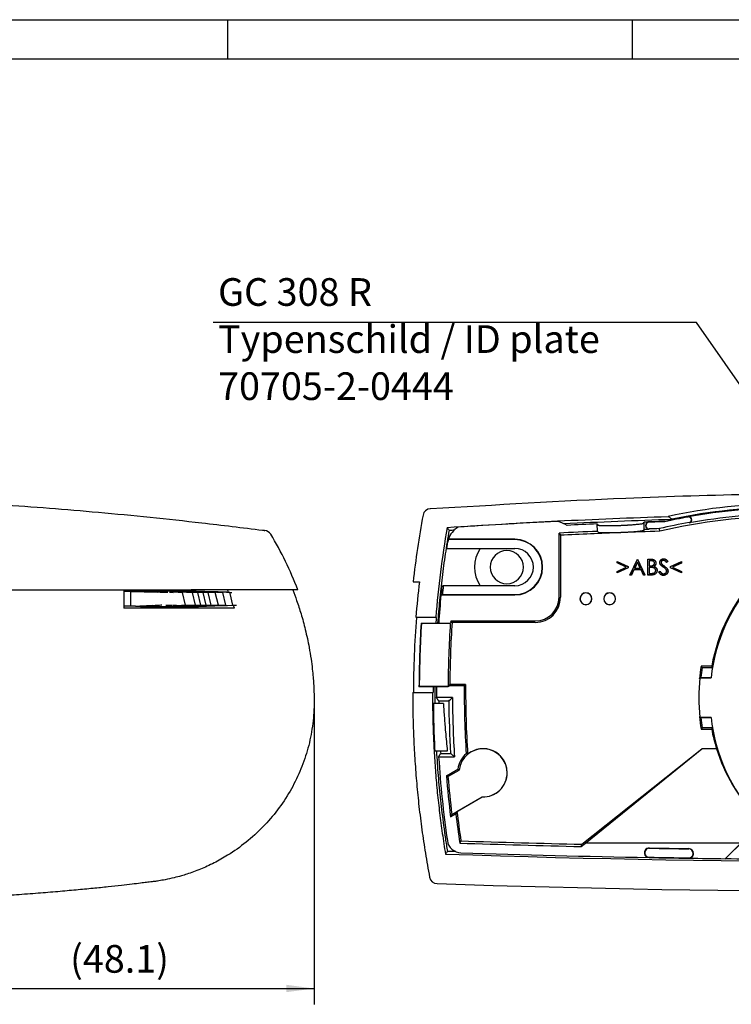
# Model space of a CAD drawing. Units: millimetres. Extents: x 21 to 431, y 21 to 307.
# Drawn here: x 251 to 341, y 183 to 307 of the extents above; entities that cross this region are included whole.
import ezdxf

# ---------------------------------------------------------------- set-up
doc = ezdxf.new("R2010")
doc.units = ezdxf.units.MM
doc.linetypes.add('DOT_CENTER', pattern=[14, 12, -1, 0, -1])
doc.layers.add('1', color=7, linetype='Continuous')
doc.styles.add('CONVERTER_11', font='txt.shx', dxfattribs={"width": 0.9})
doc.dimstyles.new('ME10_DIM_11', dxfattribs={"dimtxt": 3.5, "dimasz": 3.5, "dimexe": 2, "dimexo": 0, "dimgap": 2, "dimtad": 1, "dimdec": 1, "dimdsep": 46, "dimtxsty": 'CONVERTER_11', "dimsah": 1, "dimcen": 0.09, "dimclrd": 3, "dimclre": 3, "dimclrt": 4, "dimadec": 0, "dimazin": 0, "dimtfac": 1, "dimtdec": 4, "dimtix": 1, "dimtmove": 0, "dimatfit": 3, "dimfxl": 1, "dimtolj": 1, "dimtzin": 0, "dimarcsym": 0})
doc.dimstyles.new('ME10_DIM_12', dxfattribs={"dimtxt": 3.5, "dimasz": 3.5, "dimexe": 2, "dimexo": 0, "dimgap": 2, "dimtad": 1, "dimdec": 1, "dimdsep": 46, "dimtxsty": 'CONVERTER_11', "dimsah": 1, "dimcen": 0.09, "dimclrd": 3, "dimclre": 3, "dimclrt": 4, "dimadec": 0, "dimazin": 0, "dimtfac": 1, "dimtdec": 4, "dimtix": 1, "dimtmove": 0, "dimatfit": 3, "dimfxl": 1, "dimtolj": 1, "dimtzin": 0, "dimarcsym": 0})
doc.dimstyles.get("Standard").update_dxf_attribs({"dimtxt": 0.18, "dimasz": 0.18, "dimexe": 0.18, "dimexo": 0.0625, "dimgap": 0.09, "dimtad": 0, "dimtih": 1, "dimtoh": 1, "dimdec": 4, "dimzin": 0, "dimdsep": 46, "dimtxsty": 'Standard', "dimcen": 0.09, "dimadec": 0, "dimazin": 0, "dimtfac": 1, "dimtdec": 4, "dimtofl": 0, "dimtmove": 0, "dimatfit": 3, "dimfxl": 1, "dimtolj": 1, "dimtzin": 0, "dimarcsym": 0})

# ---------------------------------------------------------------- blocks, each defined once
blk = doc.blocks.new('Radarmelder_GC_308_R__5', base_point=(300.72, 196.82))
at = {"color": 1, "linetype": 'Continuous'}
for p, q in [((302.94, 245.19), (302.98, 245.19)), ((324.07, 242.33), (324.04, 243.25)), ((324.04, 243.25), (324.12, 243.12)), ((329.92, 243.35), (330, 243.49)), ((329.97, 242.56), (330, 243.49)), ((332.61, 243.54), (332.6, 243.58)), ((319.22, 242.11), (319.41, 241.82)), ((319.22, 233.99), (319.22, 242.11)), ((319.41, 241.82), (319.41, 233.99)), ((324.16, 242.19), (324.07, 242.33)), ((329.97, 242.56), (329.89, 242.42)), ((331.93, 242.67), (331.93, 242.63)), ((331.97, 242.34), (331.93, 242.63)), ((313.62, 241.32), (305.21, 241.32)), ((305.24, 241.29), (305.21, 241.32)), ((313.62, 241.29), (305.24, 241.29)), ((305, 240.16), (304.97, 240.2)), ((305, 240.16), (313.62, 240.16)), ((326.58, 238.5), (326.57, 238.52)), ((326.57, 238.33), (326.57, 238.52)), ((326.57, 238.52), (327.96, 237.86)), ((326.58, 238.33), (326.57, 238.33)), ((327.7, 237.79), (326.57, 238.33)), ((326.57, 237.25), (327.7, 237.79)), ((326.58, 238.33), (326.58, 238.5)), ((326.58, 238.5), (327.95, 237.85)), ((327.72, 237.79), (326.58, 238.33)), ((326.58, 237.25), (327.72, 237.79)), ((327.72, 237.79), (327.7, 237.79)), ((327.95, 237.85), (327.96, 237.86)), ((327.95, 237.85), (327.95, 237.73)), ((327.96, 237.86), (327.96, 237.72)), ((328.19, 236.8), (329.14, 238.8)), ((328.21, 236.81), (329.14, 238.79)), ((329.15, 238.44), (328.77, 237.64)), ((329.15, 238.41), (328.79, 237.65)), ((329.14, 238.8), (329.16, 238.8)), ((329.14, 238.79), (329.14, 238.8)), ((329.14, 238.79), (329.16, 238.79)), ((329.15, 238.44), (329.15, 238.41)), ((329.52, 237.64), (329.15, 238.44)), ((329.5, 237.65), (329.15, 238.41)), ((329.16, 238.79), (329.16, 238.8)), ((329.16, 238.8), (330.09, 236.8)), ((329.16, 238.79), (330.07, 236.81)), ((330.45, 236.8), (330.45, 238.8)), ((330.45, 238.8), (330.84, 238.8)), ((330.46, 238.79), (330.45, 238.8)), ((330.46, 236.81), (330.46, 238.79)), ((330.46, 238.79), (330.84, 238.79)), ((330.61, 238.61), (330.62, 238.6)), ((330.87, 238.61), (330.61, 238.61)), ((330.61, 238.61), (330.61, 237.95)), ((330.61, 237.95), (330.62, 237.96)), ((330.61, 237.95), (330.75, 237.95)), ((330.61, 237.76), (330.61, 237)), ((330.74, 237.76), (330.61, 237.76)), ((330.61, 237.76), (330.62, 237.75)), ((330.87, 238.6), (330.62, 238.6)), ((330.62, 238.6), (330.62, 237.96)), ((330.62, 237.96), (330.75, 237.96)), ((330.62, 237.75), (330.62, 237.01)), ((330.74, 237.75), (330.62, 237.75)), ((331.12, 237.74), (331.12, 237.73)), ((331.22, 237.88), (331.24, 237.88)), ((331.3, 238.3), (331.29, 238.3)), ((331.46, 238.31), (331.47, 238.31)), ((331.97, 238.39), (331.96, 238.39)), ((332.08, 238.09), (332.07, 238.08)), ((332.13, 238.4), (332.14, 238.4)), ((332.26, 238.13), (332.27, 238.14)), ((332.43, 238.66), (332.43, 238.65)), ((332.45, 238.84), (332.45, 238.85)), ((332.98, 238.52), (332.82, 238.39)), ((332.97, 238.52), (332.82, 238.41)), ((332.82, 238.41), (332.82, 238.39)), ((332.97, 238.52), (332.98, 238.52)), ((333.32, 237.86), (334.7, 238.52)), ((333.32, 237.72), (333.32, 237.86)), ((333.33, 237.86), (333.32, 237.86)), ((333.33, 237.86), (334.69, 238.5)), ((333.33, 237.72), (333.33, 237.86)), ((334.69, 238.33), (333.56, 237.79)), ((333.56, 237.79), (334.69, 237.25)), ((333.56, 237.79), (333.58, 237.79)), ((334.7, 238.32), (333.58, 237.79)), ((333.58, 237.79), (334.7, 237.26)), ((334.69, 238.5), (334.7, 238.52)), ((334.69, 238.5), (334.69, 238.33)), ((334.69, 238.33), (334.7, 238.32)), ((334.7, 238.52), (334.7, 238.32)), ((327.96, 237.72), (326.57, 237.06)), ((326.58, 237.25), (326.57, 237.25)), ((326.57, 237.06), (326.57, 237.25)), ((326.58, 237.08), (326.57, 237.06)), ((327.95, 237.73), (326.58, 237.08)), ((326.58, 237.08), (326.58, 237.25)), ((327.95, 237.73), (327.96, 237.72)), ((328.21, 236.81), (328.19, 236.8)), ((328.38, 236.8), (328.19, 236.8)), ((328.38, 236.81), (328.21, 236.81)), ((328.68, 237.45), (328.38, 236.81)), ((328.69, 237.44), (328.38, 236.8)), ((328.38, 236.81), (328.38, 236.8)), ((328.68, 237.45), (328.69, 237.44)), ((329.6, 237.45), (328.68, 237.45)), ((329.6, 237.44), (328.69, 237.44)), ((328.77, 237.64), (328.79, 237.65)), ((328.77, 237.64), (329.52, 237.64)), ((328.79, 237.65), (329.5, 237.65)), ((329.52, 237.64), (329.5, 237.65)), ((329.9, 236.81), (329.6, 237.45)), ((329.6, 237.45), (329.6, 237.44)), ((329.89, 236.8), (329.6, 237.44)), ((329.9, 236.81), (329.89, 236.8)), ((330.09, 236.8), (329.89, 236.8)), ((330.07, 236.81), (329.9, 236.81)), ((330.07, 236.81), (330.09, 236.8)), ((330.46, 236.81), (330.45, 236.8)), ((330.99, 236.8), (330.45, 236.8)), ((330.99, 236.81), (330.46, 236.81)), ((330.61, 237), (330.62, 237.01)), ((330.61, 237), (330.88, 237)), ((330.62, 237.01), (330.88, 237.01)), ((331.46, 237.37), (331.45, 237.37)), ((331.61, 237.37), (331.62, 237.37)), ((331.83, 237.19), (332, 237.29)), ((331.84, 237.18), (331.83, 237.19)), ((331.84, 237.18), (332, 237.28)), ((332, 237.28), (332, 237.29)), ((332.44, 236.95), (332.44, 236.96)), ((332.77, 237.5), (332.76, 237.49)), ((332.84, 237.3), (332.83, 237.3)), ((333, 237.29), (333.01, 237.29)), ((334.7, 237.06), (333.32, 237.72)), ((333.33, 237.72), (333.32, 237.72)), ((334.69, 237.08), (333.33, 237.72)), ((334.69, 237.25), (334.7, 237.26)), ((334.69, 237.25), (334.69, 237.08)), ((334.69, 237.08), (334.7, 237.06)), ((334.7, 237.26), (334.7, 237.06)), ((300.77, 235.93), (301.56, 235.93)), ((304.58, 235.45), (304.39, 235.41)), ((313.62, 235.45), (304.58, 235.45)), ((304.47, 234.32), (304.28, 234.28)), ((304.28, 234.28), (313.62, 234.28)), ((304.47, 234.32), (313.62, 234.32)), ((301.19, 231.45), (301.12, 231.45)), ((303.62, 231.45), (301.19, 231.45)), ((301.78, 230.72), (301.82, 230.68)), ((301.78, 230.72), (304, 230.72)), ((305.47, 230.68), (301.82, 230.68)), ((303.7, 231.45), (303.62, 231.45)), ((304, 230.72), (305.51, 230.72)), ((305.51, 230.72), (305.47, 230.68)), ((305.52, 230.99), (316.22, 230.99)), ((305.69, 230.81), (305.52, 230.99)), ((316.22, 230.81), (305.69, 230.81)), ((338.53, 225.28), (337.19, 225.28)), ((337.34, 225.1), (337.19, 225.28)), ((337.34, 225.1), (338.64, 225.1)), ((338.64, 225.14), (338.53, 225.28)), ((305.41, 222.98), (305.23, 222.8)), ((307.23, 222.8), (305.23, 222.8)), ((307.41, 222.98), (305.41, 222.98)), ((307.41, 222.98), (307.23, 222.8)), ((336.97, 223.68), (337.01, 223.68)), ((337.02, 223.8), (338.45, 223.8)), ((337.17, 223.85), (338.32, 223.85)), ((300.72, 221.95), (300.8, 221.95)), ((300.8, 221.95), (303.22, 221.95)), ((301.51, 222.69), (301.55, 222.72)), ((303.73, 222.69), (301.51, 222.69)), ((301.55, 222.72), (305.19, 222.72)), ((303.22, 221.95), (303.3, 221.95)), ((305.23, 222.69), (303.73, 222.69)), ((305.23, 222.69), (305.19, 222.72)), ((304.6, 220.55), (303.34, 220.55)), ((305.73, 221.3), (303.73, 221.3)), ((305.28, 220.85), (304.02, 220.85)), ((337.01, 218.93), (336.97, 218.93)), ((338.45, 218.8), (337.02, 218.8)), ((338.32, 218.75), (337.17, 218.75)), ((337.34, 217.5), (337.19, 217.33)), ((337.19, 217.33), (338.53, 217.33)), ((338.64, 217.5), (337.34, 217.5)), ((338.53, 217.33), (338.64, 217.46)), ((305.09, 214.55), (303.51, 214.55)), ((304.26, 214.26), (305.51, 214.26)), ((322.12, 202.77), (337.3, 214.83)), ((322.57, 202.9), (337.3, 214.83)), ((339.13, 214.83), (337.3, 214.83)), ((303.99, 213.8), (306, 213.8)), ((304.97, 211.42), (306.42, 212.26)), ((305.17, 211.32), (306.6, 212.15)), ((305.17, 211.32), (304.97, 211.42)), ((305.66, 206.54), (309.51, 208.76)), ((306.31, 206.9), (309.51, 208.75)), ((309.51, 208.76), (309.51, 208.75)), ((306.16, 206.61), (306.31, 206.9)), ((305.5, 206.23), (306.16, 206.61)), ((305.66, 206.54), (305.5, 206.23)), ((306.8, 203.2), (306.66, 202.91)), ((322.04, 202.48), (322.57, 202.9)), ((342.22, 202.9), (322.57, 202.9)), ((342.22, 202.9), (340.27, 200.95)), ((342.59, 203.26), (340.29, 200.96)), ((322.04, 202.48), (322.12, 202.77)), ((340.29, 200.96), (340.27, 200.95))]:
    blk.add_line(p, q, dxfattribs=at)
for centre, radius, start, end in [((348.12, 173.76), 72.06, 89.9999, 102.1095), ((348.12, 173.38), 71.98, 89.9991, 101.7144), ((348.12, 173.66), 71.62, 90, 100.1069), ((426.72, 221.37), 126.8, 169.5489, 173.4057), ((303.01, 244.19), 0.999, 93.9553, 169.5648), ((348.12, 173.66), 70.55, 90, 103.2345), ((348.12, 173.66), 71.62, 100.1069, 102.516), ((348.12, 173.66), 71.58, 100.1069, 102.5187), ((335.62, 243.79), 0.389, 0, 100.1069), ((335.62, 243.79), 0.352, 0, 100.1069), ((348.12, 173.66), 70.84, 90, 100.1069), ((427.63, 221.44), 124.41, 170.1065, 175.3834), ((302.53, 240.81), 3.24, 30.7747, 38.2703), ((308.04, 240.31), 3, 121.9439, 160.2667), ((360.4, -582.98), 827.6, 92.86408, 93.73748), ((317.32, 237.8), 6.03, 61.1209, 73.4406), ((360.62, -605.95), 849.99, 92.46695, 92.7235), ((360.62, -605.95), 849.99, 92.02375, 92.06456), ((330.62, 243.05), 0.464, 92.0238, 272.0238), ((330.62, 243.05), 0.427, 92.0238, 272.0238), ((360.62, -605.95), 849.99, 91.88916, 92.02375), ((360.62, -605.95), 849.95, 91.88893, 92.02375), ((348.12, 173.66), 70.88, 100.1069, 103.2082), ((335.62, 243.79), 0.389, 280.1069, 0), ((335.62, 243.79), 0.352, 280.1069, 0), ((360.62, -605.95), 849.06, 92.46745, 92.79483), ((360.62, -605.95), 848.77, 92.269, 92.78352), ((360.62, -605.95), 848.77, 91.93447, 92.269), ((360.62, -605.95), 849.06, 92.02375, 92.069), ((360.62, -605.95), 849.1, 91.93667, 92.02375), ((435.09, 222.18), 131.36, 171.8558, 172.1183), ((435.09, 222.18), 131.32, 171.8558, 172.1322), ((306.83, 240.54), 1.79, 154.0854, 171.8844), ((306.83, 240.54), 1.76, 154.8341, 171.8874), ((313.62, 237.8), 3.52, 0, 90), ((313.62, 237.8), 3.48, 0, 90), ((312.62, 237.8), 4.1, 144.9166, 215.0834), ((312.62, 237.8), 2.1, 90, 270), ((312.62, 237.8), 2.1, 270, 90), ((313.62, 237.8), 2.36, 270, 90), ((313.62, 237.8), 3.48, 270, 0), ((313.62, 237.8), 3.52, 270, 0), ((360.62, 221.3), 22.45, 137.3044, 169.8014), ((426.13, 221.49), 125.41, 173.3851, 175.4418), ((435.09, 222.18), 131.36, 174.2211, 174.7148), ((435.09, 222.18), 131.18, 174.1968, 174.6912), ((360.62, 221.3), 22.32, 137.6799, 173.5677), ((435.09, 222.18), 131.36, 174.7148, 176.2743), ((322.62, 233.8), 0.75, 0, 180), ((322.62, 233.8), 0.74, 0, 180), ((325.62, 233.8), 0.75, 0, 180), ((325.62, 233.8), 0.74, 0, 180), ((316.22, 233.99), 3, 270, 360), ((316.22, 233.99), 3.18, 270, 360), ((322.62, 233.8), 0.75, 180, 0), ((322.62, 233.8), 0.74, 180, 0), ((325.62, 233.8), 0.75, 180, 0), ((325.62, 233.8), 0.74, 180, 0), ((425.39, 221.54), 124.59, 175.4381, 179.8116), ((435.09, 222.18), 133.58, 176.3362, 179.7837), ((435.09, 222.18), 133.54, 176.351, 179.7679), ((426.44, 221.54), 123.14, 175.3842, 175.7269), ((435.09, 222.18), 129.9, 176.2485, 179.7614), ((435.09, 222.18), 129.68, 176.1858, 179.6458), ((435.09, 222.18), 129.86, 176.1108, 176.2312), ((360.62, 221.3), 23.77, 170.3748, 174.2666), ((360.62, 221.3), 23.6, 170.7363, 173.793), ((435.09, 222.18), 129.86, 179.7264, 179.7775), ((435.09, 222.18), 127.86, 179.7222, 183.5718), ((435.09, 222.18), 127.68, 179.6403, 183.6121), ((360.62, 221.3), 23.73, 173.9531, 186.0469), ((360.62, 221.3), 22.45, 173.4741, 173.606), ((425.29, 221.54), 124.57, 179.812, 180), ((426.34, 221.54), 123.11, 179.8098, 180), ((426.44, 221.54), 123.14, 179.4677, 179.8094), ((435.09, 222.18), 131.36, 179.78, 180), ((435.09, 222.18), 131.36, 180, 180.3838), ((435.09, 222.18), 131.07, 180.5836, 180.7126), ((435.09, 222.18), 129.82, 180.5892, 183.5), ((435.09, 222.18), 129.36, 180.3898, 183.7142), ((360.62, 221.3), 23.77, 185.7334, 189.6252), ((360.62, 221.3), 23.6, 186.207, 189.2637), ((360.62, 221.3), 22.45, 186.394, 186.5259), ((360.62, 221.3), 22.32, 186.4323, 222.3201), ((360.62, 221.3), 22.45, 190.1986, 196.7709), ((435.09, 222.18), 131.07, 183.3373, 183.4665), ((309.62, 211.8), 3.23, 131.7066, 171.7985), ((309.62, 211.8), 3.04, 0, 173.5346), ((309.62, 211.8), 3.05, 0, 130.0665), ((360.63, 221.65), 22.55, 197.6016, 222.9705), ((435.09, 222.18), 131.36, 183.6576, 188.2943), ((309.62, 211.8), 3.04, 267.864, 0), ((309.62, 211.8), 3.05, 267.9207, 0), ((435.09, 222.18), 130.56, 184.7268, 187.0196), ((435.09, 222.18), 130.37, 184.7802, 186.892), ((435.09, 222.18), 129.68, 186.767, 188.4196), ((435.09, 222.18), 129.86, 186.8885, 188.5363), ((306.88, 203.49), 1.8, 188.2943, 268.1454), ((360.62, 1863.29), 1661.26, 268.13858, 268.66919), ((360.62, 1863.29), 1660.97, 268.1431, 268.67152), ((360.62, 1863.29), 1662.47, 268.14539, 268.96561), ((330.62, 201.7), 0.604, 88.9656, 268.9656), ((330.62, 201.7), 0.567, 88.9656, 268.9656), ((360.62, 1863.29), 1661.26, 268.96561, 269.13802), ((360.62, 1863.29), 1661.29, 268.96561, 269.13802), ((335.62, 201.61), 0.604, 0, 89.138), ((335.62, 201.61), 0.567, 0, 89.138), ((360.62, 1847.34), 1646.76, 268.05935, 271.94065), ((360.62, 1863.29), 1662.43, 268.96561, 269.13802), ((360.62, 1863.29), 1662.47, 268.96561, 269.13802), ((335.62, 201.61), 0.604, 269.138, 0), ((335.62, 201.61), 0.567, 269.138, 0), ((360.62, 1863.29), 1662.47, 269.13802, 269.29845), ((360.62, 1863.29), 1662.46, 269.29902, 269.49508), ((303.83, 198.79), 0.999, 190.5314, 268.032), ((360.62, 1854.23), 1657.41, 268.03498, 271.96502)]:
    blk.add_arc(centre, radius, start, end, dxfattribs=at)
for points in [[(302.98, 245.19), (327.66, 246.53), (360.63, 247.18), (393.3, 246.54), (418.31, 245.19)], [(305.07, 242.82), (319.03, 243.63), (333.01, 244.21)], [(333.01, 244.21), (333.1, 244.15), (333.26, 244.05), (333.38, 243.96), (333.51, 243.87)], [(319.79, 243.31), (326.65, 243.61), (333.51, 243.87)], [(324.12, 243.12), (324.15, 243.1), (324.21, 243.09), (324.28, 243.08), (324.51, 243.06), (324.77, 243.05), (325.01, 243.05), (325.59, 243.05), (326.18, 243.06), (326.51, 243.07), (326.8, 243.07), (327.02, 243.08)], [(327.02, 243.08), (327.25, 243.09), (327.53, 243.11), (327.86, 243.12), (328.02, 243.13), (328.23, 243.15), (328.48, 243.16), (328.75, 243.18), (329.03, 243.21), (329.34, 243.24), (329.59, 243.27), (329.77, 243.3), (329.86, 243.32), (329.92, 243.35)], [(305.31, 242.47), (305.06, 240.96), (304.83, 239.46), (304.62, 237.98), (304.43, 236.5), (304.26, 235.04), (304.11, 233.59), (303.98, 232.15), (303.86, 230.72)], [(305.31, 242.47), (305.65, 242.49), (306, 242.51)], [(327.02, 242.16), (326.68, 242.14), (326.38, 242.14), (326.13, 242.13), (325.95, 242.13), (325.63, 242.12), (325.38, 242.12), (325.17, 242.12), (325.03, 242.12), (324.83, 242.12), (324.61, 242.13), (324.4, 242.15), (324.27, 242.16), (324.19, 242.18), (324.16, 242.19)], [(329.89, 242.42), (329.88, 242.41), (329.85, 242.4), (329.81, 242.39), (329.74, 242.37), (329.64, 242.35), (329.46, 242.33), (329.25, 242.3), (329.01, 242.28), (328.86, 242.27), (328.66, 242.25), (328.4, 242.23), (328.1, 242.21), (327.95, 242.2), (327.77, 242.19), (327.55, 242.18), (327.3, 242.17), (327.02, 242.16)], [(331.12, 237.74), (331.03, 237.75), (330.93, 237.76), (330.84, 237.76), (330.74, 237.76)], [(331.12, 237.73), (331.03, 237.74), (330.93, 237.75), (330.84, 237.75), (330.74, 237.75)], [(330.75, 237.96), (330.9, 237.96), (331.01, 237.98), (331.1, 238.01), (331.17, 238.06), (331.23, 238.11), (331.27, 238.18), (331.29, 238.25), (331.29, 238.27), (331.29, 238.3)], [(330.75, 237.95), (330.9, 237.95), (331.02, 237.97), (331.11, 238), (331.2, 238.06), (331.24, 238.11), (331.28, 238.17), (331.3, 238.24), (331.3, 238.27), (331.3, 238.3)], [(330.84, 238.8), (330.92, 238.8), (331, 238.79), (331.08, 238.78), (331.14, 238.77), (331.19, 238.75), (331.23, 238.73), (331.27, 238.7), (331.29, 238.69), (331.32, 238.67), (331.35, 238.63), (331.38, 238.59), (331.41, 238.54), (331.44, 238.48), (331.46, 238.43), (331.47, 238.38), (331.47, 238.34), (331.47, 238.32), (331.47, 238.31)], [(330.84, 238.79), (330.92, 238.79), (331, 238.78), (331.07, 238.77), (331.13, 238.76), (331.18, 238.74), (331.23, 238.72), (331.27, 238.69), (331.32, 238.65), (331.36, 238.61), (331.39, 238.57), (331.41, 238.54), (331.43, 238.49), (331.44, 238.44), (331.45, 238.4), (331.46, 238.36), (331.46, 238.33), (331.46, 238.32), (331.46, 238.31)], [(331.3, 238.3), (331.3, 238.32), (331.3, 238.35), (331.28, 238.41), (331.26, 238.47), (331.2, 238.52), (331.16, 238.55), (331.09, 238.58), (331.01, 238.6), (330.95, 238.61), (330.89, 238.61), (330.87, 238.61)], [(331.29, 238.3), (331.29, 238.34), (331.28, 238.38), (331.27, 238.41), (331.26, 238.44), (331.21, 238.5), (331.15, 238.54), (331.09, 238.57), (331.01, 238.59), (330.94, 238.6), (330.87, 238.6)], [(331.46, 237.37), (331.45, 237.42), (331.44, 237.47), (331.42, 237.53), (331.39, 237.57), (331.37, 237.6), (331.35, 237.61), (331.3, 237.66), (331.25, 237.69), (331.21, 237.71), (331.18, 237.72), (331.16, 237.73), (331.14, 237.73), (331.12, 237.74)], [(331.46, 238.31), (331.46, 238.24), (331.45, 238.18), (331.42, 238.11), (331.4, 238.06), (331.31, 237.95), (331.22, 237.88)], [(331.22, 237.88), (331.26, 237.86), (331.3, 237.85), (331.39, 237.8), (331.51, 237.69), (331.58, 237.57), (331.6, 237.48), (331.61, 237.43), (331.61, 237.37)], [(331.47, 238.31), (331.47, 238.24), (331.46, 238.18), (331.44, 238.12), (331.41, 238.06), (331.31, 237.94), (331.24, 237.88)], [(331.24, 237.88), (331.32, 237.85), (331.4, 237.81), (331.46, 237.76), (331.52, 237.69), (331.57, 237.62), (331.6, 237.54), (331.61, 237.5), (331.62, 237.46), (331.62, 237.41), (331.62, 237.37)], [(331.96, 238.39), (331.96, 238.46), (331.99, 238.55), (332.04, 238.65), (332.1, 238.73), (332.2, 238.79), (332.31, 238.84), (332.38, 238.85), (332.45, 238.85)], [(332.07, 238.08), (332.03, 238.14), (331.99, 238.23), (331.96, 238.32), (331.96, 238.39)], [(331.97, 238.39), (331.97, 238.46), (332, 238.55), (332.05, 238.65), (332.11, 238.72), (332.22, 238.79), (332.32, 238.83), (332.38, 238.84), (332.45, 238.84)], [(332.08, 238.09), (332.04, 238.15), (332, 238.23), (331.97, 238.32), (331.97, 238.39)], [(332.4, 237.81), (332.31, 237.87), (332.23, 237.94), (332.14, 238.01), (332.07, 238.08)], [(332.4, 237.82), (332.32, 237.88), (332.23, 237.95), (332.15, 238.01), (332.08, 238.09)], [(332.43, 238.66), (332.39, 238.66), (332.35, 238.65), (332.29, 238.63), (332.22, 238.59), (332.17, 238.54), (332.15, 238.5), (332.13, 238.44), (332.13, 238.4)], [(332.13, 238.4), (332.14, 238.3), (332.17, 238.25), (332.21, 238.18), (332.26, 238.13)], [(332.43, 238.65), (332.38, 238.65), (332.32, 238.63), (332.27, 238.61), (332.23, 238.58), (332.19, 238.55), (332.16, 238.5), (332.15, 238.48), (332.14, 238.45), (332.14, 238.42), (332.14, 238.4)], [(332.14, 238.4), (332.15, 238.32), (332.16, 238.28), (332.17, 238.25), (332.22, 238.19), (332.27, 238.14)], [(332.26, 238.13), (332.33, 238.08), (332.4, 238.03), (332.48, 237.97), (332.53, 237.93)], [(332.27, 238.14), (332.33, 238.08), (332.4, 238.04), (332.47, 237.99), (332.54, 237.94)], [(332.77, 237.5), (332.69, 237.59), (332.6, 237.67), (332.5, 237.75), (332.4, 237.82)], [(332.76, 237.49), (332.68, 237.58), (332.59, 237.66), (332.49, 237.74), (332.4, 237.81)], [(332.82, 238.41), (332.74, 238.51), (332.66, 238.58), (332.57, 238.63), (332.5, 238.65), (332.47, 238.66), (332.43, 238.66)], [(332.82, 238.39), (332.74, 238.49), (332.66, 238.57), (332.57, 238.62), (332.51, 238.64), (332.47, 238.65), (332.43, 238.65)], [(332.45, 238.85), (332.5, 238.85), (332.54, 238.85), (332.64, 238.82), (332.76, 238.76), (332.88, 238.64), (332.98, 238.52)], [(332.45, 238.84), (332.49, 238.84), (332.53, 238.84), (332.63, 238.81), (332.75, 238.75), (332.87, 238.64), (332.97, 238.52)], [(332.53, 237.93), (332.7, 237.8), (332.84, 237.66), (332.86, 237.64), (332.9, 237.59), (332.95, 237.51), (332.98, 237.41), (332.99, 237.36), (333, 237.29)], [(332.54, 237.94), (332.7, 237.81), (332.85, 237.67), (332.87, 237.65), (332.91, 237.59), (332.96, 237.51), (332.99, 237.41), (333, 237.36), (333.01, 237.29)], [(330.88, 237.01), (330.98, 237.01), (331.07, 237.02), (331.16, 237.03), (331.25, 237.07), (331.33, 237.12), (331.39, 237.19), (331.41, 237.23), (331.43, 237.28), (331.44, 237.32), (331.45, 237.37)], [(330.88, 237), (330.89, 237), (330.91, 237), (331.03, 237), (331.15, 237.02), (331.26, 237.06), (331.32, 237.1), (331.37, 237.15), (331.39, 237.18), (331.42, 237.23), (331.44, 237.28), (331.45, 237.31), (331.45, 237.32), (331.45, 237.35), (331.46, 237.37)], [(331.61, 237.37), (331.61, 237.28), (331.58, 237.17), (331.54, 237.09), (331.42, 236.96), (331.32, 236.89), (331.23, 236.85), (331.17, 236.83), (331.07, 236.82), (330.99, 236.81)], [(331.62, 237.37), (331.62, 237.28), (331.59, 237.17), (331.52, 237.05), (331.43, 236.95), (331.27, 236.85), (331.17, 236.82), (331.08, 236.81), (330.99, 236.8)], [(331.45, 237.37), (331.44, 237.44), (331.42, 237.5), (331.39, 237.56), (331.35, 237.61), (331.3, 237.65), (331.24, 237.68), (331.18, 237.71), (331.12, 237.73)], [(332.44, 236.75), (332.37, 236.76), (332.31, 236.76), (332.21, 236.8), (332.07, 236.88), (331.96, 237), (331.87, 237.11), (331.83, 237.19)], [(332.44, 236.76), (332.38, 236.76), (332.32, 236.77), (332.24, 236.79), (332.18, 236.82), (332.13, 236.85), (332.09, 236.87), (332.08, 236.88), (332.01, 236.95), (331.95, 237.02), (331.9, 237.09), (331.87, 237.15), (331.84, 237.18)], [(332, 237.29), (332.03, 237.24), (332.09, 237.15), (332.18, 237.06), (332.24, 237.01), (332.36, 236.97), (332.4, 236.96), (332.44, 236.96)], [(332, 237.28), (332.03, 237.22), (332.09, 237.14), (332.17, 237.05), (332.24, 237), (332.36, 236.95), (332.4, 236.95), (332.44, 236.95)], [(332.44, 236.96), (332.49, 236.96), (332.53, 236.97), (332.61, 236.99), (332.71, 237.05), (332.78, 237.12), (332.8, 237.17), (332.82, 237.23), (332.83, 237.3)], [(332.44, 236.95), (332.46, 236.95), (332.49, 236.95), (332.51, 236.95), (332.53, 236.95), (332.58, 236.97), (332.62, 236.98), (332.65, 237), (332.68, 237.01), (332.7, 237.02), (332.71, 237.03), (332.71, 237.04), (332.74, 237.07), (332.77, 237.09), (332.79, 237.12), (332.8, 237.14), (332.81, 237.16), (332.81, 237.17), (332.83, 237.2), (332.83, 237.23), (332.84, 237.26), (332.84, 237.3)], [(333.01, 237.29), (333, 237.2), (332.98, 237.12), (332.94, 237.03), (332.84, 236.91), (332.7, 236.81), (332.6, 236.77), (332.52, 236.76), (332.44, 236.75)], [(333, 237.29), (332.99, 237.21), (332.97, 237.12), (332.93, 237.04), (332.83, 236.91), (332.69, 236.82), (332.6, 236.78), (332.52, 236.77), (332.44, 236.76)], [(332.83, 237.3), (332.83, 237.34), (332.81, 237.4), (332.79, 237.45), (332.76, 237.49)], [(332.84, 237.3), (332.84, 237.34), (332.82, 237.4), (332.8, 237.45), (332.77, 237.5)], [(336.97, 223.68), (336.99, 223.7), (337.02, 223.72)], [(337.11, 223.8), (337.14, 223.83), (337.17, 223.85)], [(338.26, 223.8), (338.29, 223.83), (338.32, 223.85)], [(303.53, 222.69), (303.52, 222.54), (303.52, 222.4), (303.52, 222.26), (303.52, 222.11), (303.52, 221.97), (303.52, 221.83), (303.52, 221.69), (303.52, 221.54)], [(300.72, 221.54), (300.75, 218.83), (300.84, 216.07), (301, 213.27), (301.22, 210.43), (301.51, 207.54), (301.88, 204.6), (302.32, 201.63), (302.85, 198.61)], [(303.22, 221.54), (303.25, 219.16), (303.32, 216.74), (303.44, 214.29), (303.61, 211.8), (303.83, 209.28), (304.12, 206.73), (304.46, 204.14), (304.86, 201.52)], [(303.34, 220.55), (303.38, 217.55), (303.51, 214.55)], [(303.52, 221.54), (303.52, 221.42), (303.52, 221.3), (303.52, 221.17), (303.52, 221.05), (303.52, 220.93), (303.52, 220.8), (303.52, 220.68), (303.52, 220.55)], [(304.02, 220.85), (303.99, 220.9), (303.95, 220.96), (303.91, 221.02), (303.88, 221.08), (303.84, 221.13), (303.8, 221.19), (303.76, 221.25), (303.73, 221.3)], [(304.6, 220.55), (304.72, 218.76), (304.86, 216.97), (304.97, 215.76), (305.09, 214.55)], [(305.28, 220.85), (305.5, 221.08), (305.73, 221.3)], [(336.97, 218.93), (336.99, 218.91), (337.02, 218.89)], [(337.11, 218.8), (337.14, 218.78), (337.17, 218.75)], [(338.32, 218.75), (338.29, 218.78), (338.26, 218.8)], [(303.72, 214.55), (303.82, 213.01), (303.93, 211.46), (304.07, 209.89), (304.23, 208.32), (304.42, 206.72), (304.62, 205.12), (304.85, 203.5), (305.1, 201.87)], [(303.99, 213.8), (304.03, 213.86), (304.06, 213.92), (304.09, 213.97), (304.12, 214.03), (304.16, 214.09), (304.19, 214.14), (304.22, 214.2), (304.26, 214.26)], [(305.51, 214.26), (305.75, 214.03), (306, 213.8)], [(307.66, 214.14), (307.57, 214.18), (307.47, 214.22)], [(306.6, 212.15), (306.51, 212.2), (306.42, 212.26)], [(305.1, 201.87), (304.98, 201.68), (304.86, 201.52)], [(306.19, 201.83), (305.63, 201.85), (305.1, 201.87)]]:
    blk.add_spline(points, degree=3, dxfattribs=at)
blk = doc.blocks.new('70705-1-1032__6', base_point=(300.72, 196.82))
blk.add_blockref('Radarmelder_GC_308_R__5', (300.72, 196.82))
blk = doc.blocks.new('70705-2-0444__7', base_point=(239.98, 200.36))
at = {"color": 1, "linetype": 'Continuous'}
for p, q in [((240.08, 236.8), (240.08, 238.36)), ((240.08, 236.36), (240.08, 236.8)), ((240.08, 236.32), (240.08, 236.36)), ((240.08, 235.33), (240.08, 236.32)), ((240.08, 234.7), (240.08, 235.33)), ((239.98, 200.36), (239.98, 234.7)), ((240.08, 233.32), (240.08, 234.7)), ((240.08, 232.03), (240.08, 233.32)), ((240.08, 231.19), (240.08, 232.03)), ((240.08, 229.68), (240.08, 231.19)), ((240.08, 229.49), (240.08, 229.68)), ((240.08, 229.49), (240.08, 229.3)), ((240.08, 229.3), (240.08, 222.8)), ((240.08, 222.8), (240.08, 221.97)), ((240.08, 221.97), (240.08, 221.72)), ((240.08, 221.72), (240.08, 221.65)), ((240.08, 220.3), (240.08, 221.65)), ((240.08, 217.8), (240.08, 220.3)), ((240.08, 205.28), (240.08, 217.8)), ((240.08, 202.67), (240.08, 205.28)), ((240.08, 202.36), (240.08, 202.67)), ((240.08, 201.26), (240.08, 202.36)), ((240.08, 201.18), (240.08, 201.26)), ((240.08, 200.7), (240.08, 201.18)), ((240.08, 200.61), (240.08, 200.7)), ((240.08, 200.36), (240.08, 200.61)), ((240.08, 200.36), (239.98, 200.36))]:
    blk.add_line(p, q, dxfattribs=at)
blk = doc.blocks.new('Radarmelder_GC_308_R__8', base_point=(230.53, 195.82))
at = {"color": 1, "linetype": 'Continuous'}
for p, q in [((240.13, 246.18), (240.13, 244.82)), ((240.13, 244.82), (240.13, 243.21)), ((240.08, 242.54), (240.08, 243.14)), ((240.08, 243.14), (240.13, 243.14)), ((240.13, 234.93), (240.13, 243.21)), ((240.08, 242.54), (240.13, 242.55)), ((240.08, 242.19), (240.08, 242.54)), ((240.08, 238.9), (240.08, 242.19)), ((240.08, 242.19), (240.13, 242.19)), ((233.53, 238.9), (240.08, 238.9)), ((240.08, 238.36), (240.08, 238.9)), ((240.08, 236.8), (240.08, 238.36)), ((240.08, 236.36), (240.08, 236.8)), ((240.08, 236.32), (240.08, 236.36)), ((240.08, 235.33), (240.08, 236.32)), ((240.08, 234.7), (240.08, 235.33)), ((233.53, 234.7), (240.08, 234.7)), ((240.08, 233.32), (240.08, 234.7)), ((240.13, 234.93), (240.13, 230.45)), ((240.13, 234.93), (264.18, 234.93)), ((264.18, 234.93), (272.69, 234.93)), ((264.18, 234.93), (264.18, 234.8)), ((264.18, 234.8), (264.92, 234.78)), ((264.18, 234.8), (264.18, 234.76)), ((264.18, 234.76), (264.18, 232.87)), ((264.18, 234.76), (265.04, 234.72)), ((265.04, 234.72), (268.44, 234.62)), ((271.61, 234.6), (269.98, 234.64)), ((269.98, 234.64), (270.41, 234.59)), ((271.07, 234.64), (271.61, 234.6)), ((272, 233), (271.61, 234.6)), ((272.12, 234.64), (272.85, 234.6)), ((273.54, 234.6), (272.12, 234.64)), ((272.69, 234.93), (272.76, 234.78)), ((277.3, 234.93), (272.69, 234.93)), ((272.8, 234.64), (273.54, 234.6)), ((274.21, 234.6), (272.8, 234.64)), ((273.24, 233), (272.85, 234.6)), ((273.46, 234.64), (274.21, 234.6)), ((274.86, 234.6), (273.46, 234.64)), ((273.93, 233), (273.54, 234.6)), ((274.2, 234.64), (274.86, 234.6)), ((275.75, 234.6), (274.2, 234.64)), ((274.6, 233), (274.21, 234.6)), ((275.25, 233), (274.86, 234.6)), ((274.95, 234.64), (275.75, 234.6)), ((276.14, 233), (275.75, 234.6)), ((275.9, 234.64), (276.69, 234.59)), ((277.08, 233), (276.69, 234.59)), ((285.55, 234.93), (277.3, 234.93)), ((277.98, 233.01), (277.63, 234.45)), ((286.19, 234.93), (285.55, 234.93)), ((240.08, 232.03), (240.08, 233.32)), ((264.18, 232.87), (264.18, 232.63)), ((265.66, 232.87), (264.18, 232.87)), ((265.99, 232.86), (266.2, 232.85)), ((267.85, 232.95), (266.2, 232.86)), ((270.79, 233.01), (270.39, 232.96)), ((270.39, 232.96), (272, 233)), ((272, 233), (271.48, 232.96)), ((273.24, 233), (272.53, 232.96)), ((272.53, 232.96), (273.93, 233)), ((273.93, 233), (273.21, 232.96)), ((273.21, 232.96), (274.6, 233)), ((274.6, 233), (273.87, 232.96)), ((273.87, 232.96), (275.25, 233)), ((275.25, 233), (274.62, 232.96)), ((274.62, 232.96), (276.14, 233)), ((276.14, 233), (275.36, 232.96)), ((276.31, 232.96), (277.98, 233.01)), ((277.08, 233), (276.31, 232.96)), ((277.98, 233.01), (278.01, 233.01)), ((240.08, 231.19), (240.08, 232.03)), ((240.08, 232.03), (240.13, 232.03)), ((273.64, 232.63), (264.18, 232.63)), ((278.16, 232.63), (273.64, 232.63)), ((240.08, 229.68), (240.08, 231.19)), ((241.78, 230.45), (240.13, 230.45)), ((241.13, 230.45), (241.13, 229.55)), ((241.78, 220.95), (241.78, 230.45)), ((240.08, 229.49), (240.08, 229.68)), ((240.08, 229.49), (241.13, 229.55)), ((240.08, 229.49), (240.08, 229.3)), ((240.08, 229.3), (240.08, 222.8)), ((241.13, 229.55), (241.13, 221.59)), ((241.13, 229.55), (241.58, 229.53)), ((241.58, 229.53), (241.58, 221.61)), ((240.08, 222.8), (240.08, 221.97)), ((240.08, 221.97), (240.08, 221.72)), ((240.08, 221.72), (240.08, 221.65)), ((240.08, 220.3), (240.08, 221.65)), ((240.08, 221.65), (241.13, 221.59)), ((241.13, 221.59), (241.58, 221.61)), ((241.13, 221.59), (241.13, 220.95)), ((240.13, 217.8), (240.13, 220.95)), ((240.13, 220.95), (241.78, 220.95)), ((240.08, 217.8), (240.08, 220.3)), ((240.08, 205.28), (240.08, 217.8)), ((240.13, 217.8), (240.08, 217.8)), ((240.13, 197.61), (240.13, 217.8)), ((240.08, 202.67), (240.08, 205.28)), ((240.08, 205.28), (240.13, 205.28)), ((240.08, 202.36), (240.08, 202.67)), ((240.08, 201.26), (240.08, 202.36)), ((240.08, 201.26), (240.13, 201.27)), ((240.08, 201.18), (240.08, 201.26)), ((240.08, 200.7), (240.08, 201.18)), ((240.08, 200.61), (240.08, 200.7)), ((240.08, 200.36), (240.08, 200.61)), ((240.08, 200.05), (240.08, 200.36)), ((240.08, 199.61), (240.08, 200.05)), ((240.08, 200.05), (240.13, 200.05)), ((240.13, 199.62), (240.08, 199.61)), ((240.13, 197.61), (240.13, 196.79)), ((240.13, 196.79), (240.13, 195.82))]:
    blk.add_line(p, q, dxfattribs=at)
for centre, radius, start, end in [((281.9, 241.44), 1, 31.2678, 82.6756), ((245.95, 219.63), 43.05, 20.8227, 31.2407), ((233.53, 235.71), 3.19, 90, 159.984), ((233.53, 237.9), 3.19, 200.016, 270), ((116.3, -4401.32), 4638.73, 88.01194, 88.06712), ((238, 218.98), 42.41, 21.6282, 22.0924), ((120.52, 4758.59), 4528.34, 271.93675, 271.99084), ((236.56, 218.69), 39.61, 20.614, 20.9196), ((237.97, 219.09), 42.41, 18.6206, 19.1263)]:
    blk.add_arc(centre, radius, start, end, dxfattribs=at)
for points in [[(240.13, 246.18), (248.56, 245.7), (260.97, 244.74), (274.04, 243.4), (281.74, 242.47)], [(281.74, 242.47), (281.81, 242.46), (281.89, 242.45), (281.96, 242.44), (282.03, 242.43)], [(285.55, 234.93), (286.04, 233.59), (286.59, 231.91), (287.13, 229.91), (287.62, 227.64), (287.86, 226.17), (288.02, 224.91), (288.12, 223.89), (288.18, 223.08), (288.23, 222), (288.25, 221.07), (288.24, 220.15), (287.98, 217.33), (287.38, 214.59), (286.44, 211.97), (285.2, 209.48), (283.62, 207.11), (281.76, 204.95), (279.65, 203.03), (277.31, 201.37), (275.59, 200.4), (273.86, 199.61), (272.15, 198.98), (271.46, 198.77), (270.54, 198.53), (269.41, 198.28), (268.6, 198.14), (268.05, 198.06), (267.78, 198.03), (267.41, 197.98), (267.05, 197.94), (266.31, 197.85), (265.24, 197.72), (263.87, 197.56), (262.21, 197.38), (260.3, 197.18), (258.16, 196.98), (255.84, 196.77), (253.35, 196.57), (250.62, 196.37), (248.13, 196.21), (245.9, 196.08), (243.96, 195.98), (242.34, 195.9), (241.05, 195.85), (240.13, 195.82)], [(265.25, 234.78), (265.11, 234.78), (264.92, 234.78)], [(265.04, 234.72), (265.04, 233.87), (265.04, 233.01)], [(272.76, 234.78), (270.8, 234.78), (269.3, 234.78), (267.35, 234.78), (265.25, 234.78)], [(269.76, 234.59), (269.66, 234.59), (269.48, 234.6), (269.18, 234.6), (269.02, 234.6), (268.76, 234.61), (268.44, 234.62)], [(272.85, 234.6), (271.96, 234.62), (271.07, 234.64)], [(276.69, 234.59), (275.82, 234.62), (274.95, 234.64)], [(277.59, 234.59), (276.74, 234.62), (275.9, 234.64)], [(277.22, 234.62), (277.53, 234.61), (277.85, 234.59)], [(265.66, 232.87), (265.85, 232.87), (265.99, 232.86)], [(266.2, 232.85), (266.31, 232.84), (266.45, 232.84), (266.61, 232.83), (266.71, 232.83)], [(266.71, 232.83), (270.39, 232.83), (273.56, 232.83)], [(267.85, 232.95), (268.14, 232.97), (268.42, 232.99), (268.71, 233.01), (268.99, 233.03)], [(269.51, 233.01), (269.91, 233.01), (270.24, 233.01)], [(270.24, 233.01), (270.27, 233.01), (270.3, 233.01)], [(271.48, 232.96), (272.36, 232.98), (273.24, 233)], [(275.36, 232.96), (276.22, 232.98), (277.08, 233)], [(277.83, 232.98), (278.14, 232.99), (278.44, 233.01)]]:
    blk.add_spline(points, degree=3, dxfattribs=at)
at = {"layer": '1', "color": 3, "linetype": 'DOT_CENTER'}
blk.add_line((229.17, 236.8), (243.08, 236.8), dxfattribs=at)
blk = doc.blocks.new('70705-1-1032__9', base_point=(230.53, 195.82))
for name, p in [('Radarmelder_GC_308_R__8', (230.53, 195.82)), ('70705-2-0444__7', (239.98, 200.36))]:
    blk.add_blockref(name, p)
blk = doc.blocks.new('*D24')
at = {"layer": '1', "color": 3, "linetype": 'Continuous'}
for p, q in [((229.17, 236.8), (219.93, 236.8)), ((221.93, 236.8), (221.93, 195.82)), ((240.13, 195.82), (219.93, 195.82))]:
    blk.add_line(p, q, dxfattribs=at)
at = {"layer": '1', "color": 3}
for points in [[(222.39, 233.3), (221.47, 233.3), (221.93, 236.8)], [(221.47, 199.32), (222.39, 199.32), (221.93, 195.82)]]:
    blk.add_solid(points, dxfattribs=at)
at = {"layer": '1', "color": 4, "insert": (219.93, 209.07), "char_height": 3.5, "attachment_point": 7, "rotation": 90, "line_spacing_factor": 0.60024, "style": 'CONVERTER_11'}
blk.add_mtext('\\C4;(\\C4;41\\C4;)', dxfattribs=at)
blk = doc.blocks.new('*D25')
at = {"layer": '1', "color": 3, "linetype": 'Continuous'}
for p, q in [((288.25, 212.71), (288.25, 182.53)), ((240.13, 196.79), (240.13, 182.53)), ((240.13, 184.53), (288.25, 184.53))]:
    blk.add_line(p, q, dxfattribs=at)
at = {"layer": '1', "color": 3}
for points in [[(243.63, 185), (243.63, 184.07), (240.13, 184.53)], [(284.75, 184.07), (284.75, 185), (288.25, 184.53)]]:
    blk.add_solid(points, dxfattribs=at)
at = {"layer": '1', "color": 4, "insert": (257.39, 186.53), "char_height": 3.5, "attachment_point": 7, "rotation": 0.0001, "line_spacing_factor": 0.60024, "style": 'CONVERTER_11'}
blk.add_mtext('\\C4;(\\C4;48.1\\C4;)', dxfattribs=at)
blk = doc.blocks.new('a3_kl', base_point=(226, 164))
at = {"color": 2, "linetype": 'Continuous'}
blk.add_line((21, 307), (431, 307), dxfattribs=at)
at = {"color": 3, "linetype": 'Continuous'}
for p, q in [((277.3, 307), (277.3, 302)), ((328.5, 302), (328.5, 307)), ((426, 302), (26, 302))]:
    blk.add_line(p, q, dxfattribs=at)
blk = doc.blocks.new('Rahmen', base_point=(215.5, 153.5))
at = {"layer": '1'}
blk.add_blockref('a3_kl', (226, 164), dxfattribs=at)
blk = doc.blocks.new('RckansA', base_point=(360, 222))
blk.add_blockref('70705-1-1032__6', (300.72, 196.82))
at = {"layer": '1', "color": 4, "insert": (276.1, 257.83), "char_height": 3.5, "attachment_point": 7, "line_spacing_factor": 1.020408, "style": 'CONVERTER_11'}
blk.add_mtext('GC 308 R\\PTypenschild / ID plate\\P70705-2-0444', dxfattribs=at)
at = {"layer": '1', "color": 3, "linetype": 'Continuous', "has_arrowhead": 0}
blk.add_leader([(362.23, 231.93), (336.6, 268.74), (275.5, 268.74)], dimstyle='Standard', dxfattribs=at)
blk = doc.blocks.new('SA_LinksA', base_point=(259.38, 221))
at = {"layer": '1', "color": 3, "linetype": 'Continuous'}
for p, q in [((288.25, 221.47), (288.25, 212.71)), ((240.13, 195.82), (237.58, 195.82))]:
    blk.add_line(p, q, dxfattribs=at)
blk.add_blockref('70705-1-1032__9', (230.53, 195.82))
at = {"layer": '1'}
dim = blk.add_linear_dim(base=(221.93, 236.8), p1=(240.13, 195.82), p2=(229.17, 236.8), angle=90, text='<>)', dimstyle='ME10_DIM_11', override={"dimpost": '(<>)'}, dxfattribs=at)
dim.commit()
dim.dimension.update_dxf_attribs({"geometry": '*D24', "text_midpoint": (218.18, 214.04), "text_rotation": 90})
dim = blk.add_linear_dim(base=(240.13, 184.53), p1=(288.25, 212.71), p2=(240.13, 196.79), text='<>)', dimstyle='ME10_DIM_12', override={"dimpost": '(<>)'}, dxfattribs=at)
dim.commit()
dim.dimension.update_dxf_attribs({"geometry": '*D25', "text_midpoint": (264.5, 188.28), "text_rotation": 0.0001})
blk = doc.blocks.new('1', base_point=(268.99, 157.71))
for name, p in [('RckansA', (360, 222)), ('SA_LinksA', (259.38, 221))]:
    blk.add_blockref(name, p)
at = {"layer": '1'}
blk.add_blockref('Rahmen', (215.5, 153.5), dxfattribs=at)

msp = doc.modelspace()

# ---------------------------------------------------------------- block references
at = {"layer": '1'}
msp.add_blockref('1', (268.99, 157.71), dxfattribs=at)

doc.saveas('drawing.dxf')
